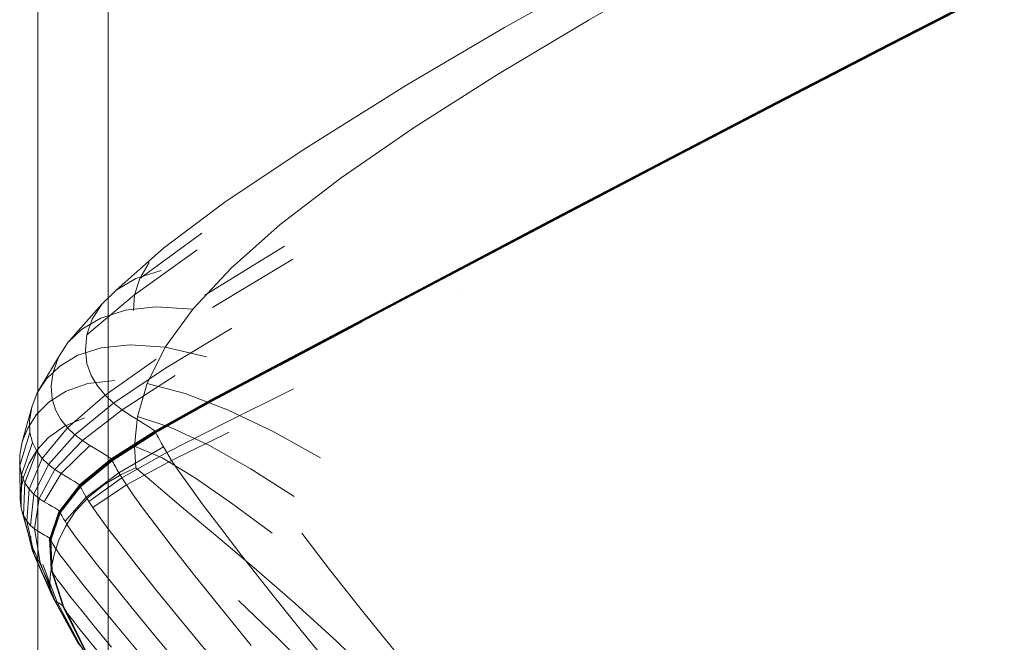
# Model space of a CAD drawing. Units: inches. Extents: x -27.8 to 28.4, y -14.9 to 15.
# Drawn here: x -24.9 to -22.1, y 2.3 to 4.1 of the extents above; entities that cross this region are included whole.
import ezdxf

# ---------------------------------------------------------------- set-up
doc = ezdxf.new("R2010")
doc.units = ezdxf.units.IN

msp = doc.modelspace()

# ---------------------------------------------------------------- linework, layer by layer
at = {"color": 0, "linetype": 'Continuous', "lineweight": 0}
for p, q in [((-24.8244, 13.4789), (-24.8244, 2.9982)), ((-24.8244, 13.4377), (-24.8244, -13.3283)), ((-24.8244, 13.3327), (-24.8244, 2.9982)), ((-24.8244, -13.3283), (-24.8244, 13.3327)), ((-24.8244, 13.3327), (-24.8244, -13.3283)), ((-24.8244, 13.3327), (-24.8244, -13.4653)), ((-24.8244, -13.4653), (-24.8244, 13.3327)), ((-24.6244, -4.5606), (-24.6244, 12.7997)), ((-24.6244, 12.799), (-24.6244, -13.2809)), ((-24.6244, 3.2656), (-24.6244, 6.3791)), ((-23.4998, 4.0323), (-23.2041, 4.199)), ((-22.9832, 4.2136), (-23.2602, 4.0548)), ((-22.9832, 4.2136), (-23.2602, 4.0548)), ((-22.084, 4.1529), (-22.4067, 3.9872)), ((-22.0838, 4.1526), (-22.4066, 3.9868)), ((-22.0837, 4.1523), (-22.4064, 3.9865)), ((-22.0835, 4.1519), (-22.4062, 3.9862)), ((-22.0829, 4.1507), (-22.4056, 3.985)), ((-22.0828, 4.1505), (-22.4055, 3.9847)), ((-22.0826, 4.1502), (-22.4053, 3.9845)), ((-22.0825, 4.15), (-22.4053, 3.9843)), ((-22.0825, 4.1499), (-22.4052, 3.9841)), ((-22.0821, 4.1492), (-22.4049, 3.9835)), ((-22.082, 4.149), (-22.4048, 3.9833)), ((-22.0819, 4.1488), (-22.4046, 3.983)), ((-22.0817, 4.1485), (-22.4045, 3.9828)), ((-24.6244, 4.1057), (-24.6244, -13.2809)), ((-23.5197, 3.899), (-23.2602, 4.0548)), ((-23.5197, 3.899), (-23.2602, 4.0548)), ((-23.7752, 3.8704), (-23.4998, 4.0323)), ((-22.4067, 3.9872), (-22.7303, 3.8196)), ((-22.4066, 3.9868), (-22.7302, 3.8192)), ((-22.4064, 3.9865), (-22.73, 3.8189)), ((-22.4062, 3.9862), (-22.7299, 3.8185)), ((-22.4056, 3.985), (-22.7292, 3.8173)), ((-22.4055, 3.9847), (-22.7291, 3.8171)), ((-22.4053, 3.9845), (-22.729, 3.8169)), ((-22.4053, 3.9843), (-22.7289, 3.8167)), ((-22.4052, 3.9841), (-22.7288, 3.8165)), ((-22.4049, 3.9835), (-22.7285, 3.8158)), ((-22.4048, 3.9833), (-22.7284, 3.8156)), ((-22.4046, 3.983), (-22.7283, 3.8154)), ((-22.4045, 3.9828), (-22.7281, 3.8151)), ((-23.7561, 3.7487), (-23.5197, 3.899)), ((-23.7561, 3.7487), (-23.5197, 3.899)), ((-24.0235, 3.7159), (-23.7752, 3.8704)), ((-23.0485, 3.6537), (-22.7303, 3.8196)), ((-23.0483, 3.6533), (-22.7302, 3.8192)), ((-22.73, 3.8189), (-23.0482, 3.653)), ((-22.7299, 3.8185), (-23.048, 3.6526)), ((-23.0474, 3.6514), (-22.7292, 3.8173)), ((-23.0472, 3.6512), (-22.7291, 3.8171)), ((-23.0471, 3.651), (-22.729, 3.8169)), ((-22.7289, 3.8167), (-23.047, 3.6508)), ((-22.7288, 3.8165), (-23.0469, 3.6506)), ((-23.0467, 3.6499), (-22.7285, 3.8158)), ((-23.0466, 3.6497), (-22.7284, 3.8156)), ((-23.0465, 3.6495), (-22.7283, 3.8154)), ((-22.7281, 3.8151), (-23.0463, 3.6493)), ((-23.9636, 3.606), (-23.7561, 3.7487)), ((-23.9636, 3.606), (-23.7561, 3.7487)), ((-24.0235, 3.7159), (-24.0769, 3.6812)), ((-24.2934, 3.5369), (-24.0769, 3.6812)), ((-23.3548, 3.4931), (-23.0485, 3.6537)), ((-23.0483, 3.6533), (-23.3546, 3.4928)), ((-23.3545, 3.4924), (-23.0482, 3.653)), ((-23.3543, 3.4921), (-23.048, 3.6526)), ((-23.3538, 3.4912), (-23.0475, 3.6517)), ((-23.3536, 3.4909), (-23.0474, 3.6514)), ((-23.3535, 3.4907), (-23.0472, 3.6512)), ((-23.0471, 3.651), (-23.3534, 3.4904)), ((-23.047, 3.6508), (-23.3533, 3.4902)), ((-23.0469, 3.6506), (-23.3532, 3.4901)), ((-23.353, 3.4894), (-23.0467, 3.6499)), ((-23.3529, 3.4892), (-23.0466, 3.6497)), ((-23.0465, 3.6495), (-23.3528, 3.489)), ((-23.3526, 3.4887), (-23.0463, 3.6493)), ((-23.9636, 3.606), (-24.1363, 3.4732)), ((-23.9636, 3.606), (-24.1363, 3.4732)), ((-24.2934, 3.5369), (-24.4676, 3.4064)), ((-23.6428, 3.3415), (-23.3548, 3.4931)), ((-23.6427, 3.3412), (-23.3546, 3.4928)), ((-24.1363, 3.4732), (-24.276, 3.3493)), ((-24.1363, 3.4732), (-24.276, 3.3493)), ((-23.6425, 3.3408), (-23.3545, 3.4924)), ((-23.6423, 3.3405), (-23.3543, 3.4921)), ((-23.6416, 3.3393), (-23.3536, 3.4909)), ((-23.6415, 3.339), (-23.3535, 3.4907)), ((-23.6414, 3.3388), (-23.3534, 3.4904)), ((-23.6413, 3.3386), (-23.3533, 3.4902)), ((-23.6412, 3.3384), (-23.3532, 3.4901)), ((-23.641, 3.3377), (-23.353, 3.4894)), ((-23.6409, 3.3375), (-23.3529, 3.4892)), ((-23.6408, 3.3373), (-23.3528, 3.489)), ((-23.6406, 3.3371), (-23.3526, 3.4887)), ((-24.3592, 3.4489), (-24.5353, 3.3207)), ((-24.3506, 3.2732), (-24.1242, 3.4117)), ((-24.4676, 3.4064), (-24.602, 3.2872)), ((-24.3724, 3.4012), (-24.5497, 3.2744)), ((-24.5353, 3.3207), (-24.5084, 3.3656)), ((-24.3287, 3.2383), (-24.1011, 3.3748)), ((-24.4745, 3.3431), (-24.5465, 3.3199)), ((-24.276, 3.3493), (-24.3844, 3.2335)), ((-24.276, 3.3493), (-24.3844, 3.2335)), ((-23.9062, 3.2024), (-23.6428, 3.3415)), ((-23.9061, 3.202), (-23.6427, 3.3412)), ((-23.9059, 3.2017), (-23.6425, 3.3408)), ((-23.905, 3.2002), (-23.6416, 3.3393)), ((-23.9048, 3.1999), (-23.6415, 3.339)), ((-23.9047, 3.1997), (-23.6414, 3.3388)), ((-23.9047, 3.1995), (-23.6413, 3.3386)), ((-23.9046, 3.1993), (-23.6412, 3.3384)), ((-23.9045, 3.1991), (-23.6412, 3.3383)), ((-23.9044, 3.1986), (-23.641, 3.3377)), ((-23.9043, 3.1984), (-23.6409, 3.3375)), ((-23.9042, 3.1982), (-23.6408, 3.3373)), ((-23.904, 3.1979), (-23.6406, 3.3371)), ((-24.5465, 3.3199), (-24.602, 3.2872)), ((-24.5497, 3.2744), (-24.5353, 3.3207)), ((-24.5497, 3.2744), (-24.6851, 3.1602)), ((-24.6427, 3.2479), (-24.602, 3.2872)), ((-24.553, 3.2296), (-24.5497, 3.2744)), ((-23.6244, 3.2806), (-23.6244, 3.2806)), ((-24.6427, 3.2479), (-24.739, 3.1388)), ((-24.6699, 3.2046), (-24.6427, 3.2479)), ((-24.6244, 2.1494), (-24.6244, 3.2656)), ((-24.5758, 3.23), (-24.6454, 3.208)), ((-24.4892, 3.2395), (-24.5758, 3.23)), ((-24.3844, 3.2335), (-24.4892, 3.2395)), ((-24.4633, 3.125), (-24.3844, 3.2335)), ((-24.4633, 3.125), (-24.3844, 3.2335)), ((-24.6454, 3.208), (-24.6993, 3.1766)), ((-24.6851, 3.1602), (-24.6699, 3.2046)), ((-24.1386, 3.0793), (-23.9062, 3.2024)), ((-24.1384, 3.079), (-23.9061, 3.202)), ((-24.1383, 3.0786), (-23.9059, 3.2017)), ((-24.1373, 3.0771), (-23.905, 3.2002)), ((-24.1372, 3.0769), (-23.9048, 3.1999)), ((-24.1371, 3.0766), (-23.9047, 3.1997)), ((-24.137, 3.0764), (-23.9047, 3.1995)), ((-24.1369, 3.0762), (-23.9046, 3.1993)), ((-24.1369, 3.076), (-23.9045, 3.1991)), ((-24.1367, 3.0753), (-23.9043, 3.1984)), ((-24.1366, 3.0751), (-23.9042, 3.1982)), ((-24.1364, 3.0748), (-23.904, 3.1979)), ((-24.136, 3.0741), (-23.9036, 3.1972)), ((-24.739, 3.1388), (-24.6993, 3.1766)), ((-24.6896, 3.1175), (-24.6851, 3.1602)), ((-24.2743, 3.1797), (-24.4618, 3.0661)), ((-24.7659, 3.0972), (-24.739, 3.1388)), ((-24.5623, 3.1323), (-24.6443, 3.1237)), ((-24.4633, 3.125), (-24.5623, 3.1323)), ((-24.762, 3.0719), (-24.7105, 3.1025)), ((-24.6443, 3.1237), (-24.7105, 3.1025)), ((-24.6896, 3.1175), (-24.685, 3.0792)), ((-24.4633, 3.125), (-24.5143, 3.0227)), ((-24.4633, 3.125), (-24.5143, 3.0227)), ((-24.4633, 3.125), (-24.3461, 3.0984)), ((-24.8261, 2.9954), (-24.7659, 3.0972)), ((-24.7814, 3.0549), (-24.7659, 3.0972)), ((-24.685, 3.0792), (-24.673, 3.0452)), ((-24.4883, 3.0911), (-24.6335, 2.9892)), ((-24.1386, 3.0793), (-24.3336, 2.9759)), ((-24.1384, 3.079), (-24.3334, 2.9756)), ((-24.1383, 3.0786), (-24.3332, 2.9752)), ((-24.1373, 3.0771), (-24.3323, 2.9737)), ((-24.1372, 3.0769), (-24.3321, 2.9735)), ((-24.1371, 3.0766), (-24.332, 2.9732)), ((-24.137, 3.0764), (-24.3319, 2.973)), ((-24.1369, 3.0762), (-24.3318, 2.9728)), ((-24.1367, 3.0753), (-24.3316, 2.9718)), ((-24.1366, 3.0751), (-24.3315, 2.9716)), ((-24.1364, 3.0748), (-24.3314, 2.9713)), ((-24.762, 3.0719), (-24.8001, 3.0353)), ((-24.787, 3.0144), (-24.7814, 3.0549)), ((-24.4618, 3.0661), (-24.6095, 2.9667)), ((-24.8261, 2.9954), (-24.8001, 3.0353)), ((-24.6823, 3.0224), (-24.7442, 3.001)), ((-24.6059, 3.0309), (-24.6823, 3.0224)), ((-24.673, 3.0452), (-24.6553, 3.0153)), ((-24.4348, 3.0446), (-24.5849, 2.9476)), ((-24.5418, 2.9287), (-24.5143, 3.0227)), ((-24.5418, 2.9287), (-24.5143, 3.0227)), ((-24.5143, 3.0227), (-24.4066, 2.9941)), ((-24.8416, 2.9549), (-24.8261, 2.9954)), ((-24.8244, 2.9982), (-24.8244, 2.5113)), ((-24.8244, 2.9982), (-24.8244, 2.5113)), ((-24.7442, 3.001), (-24.7927, 2.9704)), ((-24.787, 3.0144), (-24.7841, 2.9787)), ((-24.6335, 2.9892), (-24.6553, 3.0153)), ((-24.4066, 2.9941), (-24.2862, 2.9477)), ((-24.0989, 3.0067), (-24.2966, 2.9087)), ((-24.7927, 2.9704), (-24.8286, 2.9344)), ((-24.7841, 2.9787), (-24.7744, 2.9473)), ((-24.6335, 2.9892), (-24.7406, 2.8967)), ((-24.6095, 2.9667), (-24.7195, 2.8769)), ((-24.6095, 2.9667), (-24.6335, 2.9892)), ((-24.5849, 2.9476), (-24.6095, 2.9667)), ((-24.3336, 2.9759), (-24.4923, 2.8872)), ((-24.3334, 2.9756), (-24.4922, 2.8869)), ((-24.3332, 2.9752), (-24.492, 2.8865)), ((-24.3323, 2.9737), (-24.491, 2.885)), ((-24.3321, 2.9735), (-24.4908, 2.8848)), ((-24.332, 2.9732), (-24.4907, 2.8845)), ((-24.3319, 2.973), (-24.4906, 2.8843)), ((-24.3318, 2.9728), (-24.4905, 2.8841)), ((-24.3316, 2.9718), (-24.4904, 2.883)), ((-24.3315, 2.9716), (-24.4903, 2.8828)), ((-24.3314, 2.9713), (-24.4902, 2.8825)), ((-24.8685, 2.8566), (-24.8416, 2.9549)), ((-24.8533, 2.8956), (-24.8286, 2.9344)), ((-24.848, 2.9166), (-24.8416, 2.9549)), ((-24.7744, 2.9473), (-24.7594, 2.9201)), ((-24.5849, 2.9476), (-24.6979, 2.8603)), ((-24.5614, 2.9318), (-24.5849, 2.9476)), ((-24.2862, 2.9477), (-24.1568, 2.8859)), ((-24.848, 2.9166), (-24.8469, 2.8833)), ((-24.7406, 2.8967), (-24.7594, 2.9201)), ((-24.6922, 2.9248), (-24.749, 2.9014)), ((-24.5408, 2.9189), (-24.5614, 2.9318)), ((-24.55, 2.8449), (-24.5418, 2.9287)), ((-24.55, 2.8449), (-24.5418, 2.9287)), ((-24.5418, 2.9287), (-24.4466, 2.8979)), ((-24.5408, 2.9189), (-24.5248, 2.9088)), ((-24.5248, 2.9088), (-24.5127, 2.9012)), ((-24.2966, 2.9087), (-24.4586, 2.8264)), ((-24.8469, 2.8833), (-24.876, 2.7892)), ((-24.8685, 2.8566), (-24.8533, 2.8956)), ((-24.8469, 2.8833), (-24.8395, 2.8546)), ((-24.8118, 2.8094), (-24.7406, 2.8967)), ((-24.749, 2.9014), (-24.794, 2.8695)), ((-24.7195, 2.8769), (-24.7406, 2.8967)), ((-24.4923, 2.8872), (-24.6161, 2.8083)), ((-24.4922, 2.8869), (-24.616, 2.808)), ((-24.492, 2.8865), (-24.6158, 2.8077)), ((-24.491, 2.885), (-24.6147, 2.8062)), ((-24.4908, 2.8848), (-24.6145, 2.8059)), ((-24.4907, 2.8845), (-24.6144, 2.8056)), ((-24.4906, 2.8843), (-24.6143, 2.8054)), ((-24.4905, 2.8841), (-24.6143, 2.8052)), ((-24.4904, 2.883), (-24.6142, 2.8041)), ((-24.4903, 2.8828), (-24.6141, 2.8038)), ((-24.4902, 2.8825), (-24.6139, 2.8036)), ((-24.4898, 2.8819), (-24.6136, 2.803)), ((-24.5127, 2.9012), (-24.5041, 2.8956)), ((-24.4983, 2.8917), (-24.5041, 2.8956)), ((-24.4948, 2.8893), (-24.4983, 2.8917)), ((-24.493, 2.8879), (-24.4948, 2.8893)), ((-24.4923, 2.8872), (-24.493, 2.8879)), ((-24.4922, 2.8869), (-24.4923, 2.8872)), ((-24.4922, 2.8869), (-24.492, 2.8865)), ((-24.492, 2.8865), (-24.4918, 2.8862)), ((-24.4918, 2.8862), (-24.4916, 2.8859)), ((-24.4916, 2.8859), (-24.4914, 2.8856)), ((-24.4912, 2.8853), (-24.4914, 2.8856)), ((-24.491, 2.885), (-24.4912, 2.8853)), ((-24.4908, 2.8848), (-24.491, 2.885)), ((-24.4907, 2.8845), (-24.4908, 2.8848)), ((-24.4907, 2.8845), (-24.4906, 2.8843)), ((-24.4906, 2.8843), (-24.4905, 2.8841)), ((-24.4905, 2.8841), (-24.4905, 2.8839)), ((-24.4905, 2.8837), (-24.4905, 2.8839)), ((-24.4905, 2.8835), (-24.4905, 2.8837)), ((-24.4904, 2.8833), (-24.4905, 2.8835)), ((-24.4904, 2.883), (-24.4904, 2.8833)), ((-24.4903, 2.8828), (-24.4904, 2.883)), ((-24.4903, 2.8828), (-24.4902, 2.8825)), ((-24.4902, 2.8825), (-24.4898, 2.8819)), ((-24.4898, 2.8819), (-24.4891, 2.8807)), ((-24.4878, 2.8785), (-24.4891, 2.8807)), ((-24.4859, 2.8751), (-24.4878, 2.8785)), ((-24.4466, 2.8979), (-24.3394, 2.8474)), ((-24.2816, 2.8844), (-24.4447, 2.8042)), ((-24.1568, 2.8859), (-24.0219, 2.8115)), ((-24.8755, 2.8203), (-24.8685, 2.8566)), ((-24.8395, 2.8546), (-24.871, 2.7628)), ((-24.8395, 2.8546), (-24.8274, 2.8301)), ((-24.794, 2.8695), (-24.8273, 2.8331)), ((-24.7941, 2.7921), (-24.7195, 2.8769)), ((-24.7758, 2.778), (-24.6979, 2.8603)), ((-24.6979, 2.8603), (-24.7195, 2.8769)), ((-24.6772, 2.8466), (-24.6979, 2.8603)), ((-24.4831, 2.87), (-24.4859, 2.8751)), ((-24.4793, 2.8631), (-24.4831, 2.87)), ((-24.4743, 2.854), (-24.4793, 2.8631)), ((-24.4743, 2.854), (-24.468, 2.8424)), ((-24.8274, 2.8301), (-24.8618, 2.7408)), ((-24.8504, 2.7945), (-24.8273, 2.8331)), ((-24.8118, 2.8094), (-24.8274, 2.8301)), ((-24.7582, 2.7665), (-24.6772, 2.8466)), ((-24.6589, 2.8356), (-24.6772, 2.8466)), ((-24.6589, 2.8356), (-24.6448, 2.827)), ((-24.6448, 2.827), (-24.6341, 2.8205)), ((-24.468, 2.8424), (-24.5944, 2.7686)), ((-24.4586, 2.8264), (-24.586, 2.7545)), ((-24.55, 2.8449), (-24.4714, 2.8117)), ((-24.5459, 2.7832), (-24.55, 2.8449)), ((-24.5459, 2.7832), (-24.55, 2.8449)), ((-24.468, 2.8424), (-24.4586, 2.8264)), ((-24.4586, 2.8264), (-24.4447, 2.8042)), ((-24.3394, 2.8474), (-24.2219, 2.7811)), ((-24.8755, 2.8203), (-24.876, 2.7892)), ((-24.865, 2.7565), (-24.8504, 2.7945)), ((-24.8118, 2.8094), (-24.8495, 2.7226)), ((-24.8118, 2.8094), (-24.7941, 2.7921)), ((-24.7061, 2.7344), (-24.6161, 2.8083)), ((-24.706, 2.7341), (-24.616, 2.808)), ((-24.6158, 2.8077), (-24.7058, 2.7337)), ((-24.7047, 2.7322), (-24.6147, 2.8062)), ((-24.7045, 2.732), (-24.6145, 2.8059)), ((-24.7043, 2.7317), (-24.6144, 2.8056)), ((-24.6143, 2.8054), (-24.7042, 2.7315)), ((-24.6143, 2.8052), (-24.7042, 2.7312)), ((-24.7042, 2.7303), (-24.6142, 2.8043)), ((-24.7042, 2.73), (-24.6142, 2.8041)), ((-24.7041, 2.7298), (-24.6141, 2.8038)), ((-24.6139, 2.8036), (-24.704, 2.7295)), ((-24.6136, 2.803), (-24.7037, 2.729)), ((-24.6341, 2.8205), (-24.6265, 2.8157)), ((-24.6214, 2.8123), (-24.6265, 2.8157)), ((-24.6183, 2.8102), (-24.6214, 2.8123)), ((-24.6167, 2.809), (-24.6183, 2.8102)), ((-24.6161, 2.8083), (-24.6167, 2.809)), ((-24.616, 2.808), (-24.6161, 2.8083)), ((-24.616, 2.808), (-24.6158, 2.8077)), ((-24.6158, 2.8077), (-24.6156, 2.8074)), ((-24.6156, 2.8074), (-24.6154, 2.807)), ((-24.6154, 2.807), (-24.6151, 2.8067)), ((-24.6149, 2.8064), (-24.6151, 2.8067)), ((-24.6147, 2.8062), (-24.6149, 2.8064)), ((-24.6145, 2.8059), (-24.6147, 2.8062)), ((-24.6144, 2.8056), (-24.6145, 2.8059)), ((-24.6144, 2.8056), (-24.6143, 2.8054)), ((-24.6143, 2.8054), (-24.6143, 2.8052)), ((-24.6143, 2.8052), (-24.6142, 2.805)), ((-24.6142, 2.8047), (-24.6142, 2.805)), ((-24.6142, 2.8045), (-24.6142, 2.8047)), ((-24.6142, 2.8043), (-24.6142, 2.8045)), ((-24.6142, 2.8041), (-24.6142, 2.8043)), ((-24.6141, 2.8038), (-24.6142, 2.8041)), ((-24.6141, 2.8038), (-24.6139, 2.8036)), ((-24.6139, 2.8036), (-24.6136, 2.803)), ((-24.6136, 2.803), (-24.6129, 2.8019)), ((-24.6118, 2.8), (-24.6129, 2.8019)), ((-24.6101, 2.797), (-24.6118, 2.8)), ((-24.6076, 2.7926), (-24.6101, 2.797)), ((-24.4447, 2.8042), (-24.5732, 2.7346)), ((-24.4714, 2.8117), (-24.3803, 2.7552)), ((-24.4447, 2.8042), (-24.4243, 2.7738)), ((-24.876, 2.7892), (-24.871, 2.7628)), ((-24.8743, 2.6921), (-24.876, 2.7892)), ((-24.8354, 2.7078), (-24.7941, 2.7921)), ((-24.8205, 2.696), (-24.7758, 2.778)), ((-24.8062, 2.6866), (-24.7582, 2.7665)), ((-24.7758, 2.778), (-24.7941, 2.7921)), ((-24.7582, 2.7665), (-24.7758, 2.778)), ((-24.7426, 2.7574), (-24.7582, 2.7665)), ((-24.5944, 2.7686), (-24.6871, 2.7)), ((-24.6043, 2.7866), (-24.6076, 2.7926)), ((-24.5999, 2.7787), (-24.6043, 2.7866)), ((-24.5999, 2.7787), (-24.5944, 2.7686)), ((-24.5944, 2.7686), (-24.586, 2.7545)), ((-24.5459, 2.7832), (-24.5884, 2.764)), ((-24.5459, 2.7832), (-24.5884, 2.764)), ((-24.5459, 2.7832), (-24.4953, 2.7392)), ((-24.5459, 2.7832), (-24.4953, 2.7392)), ((-24.3959, 2.7335), (-24.4243, 2.7738)), ((-24.2219, 2.7811), (-24.0971, 2.702)), ((-24.8724, 2.7215), (-24.865, 2.7565)), ((-24.8715, 2.6678), (-24.871, 2.7628)), ((-24.871, 2.7628), (-24.8618, 2.7408)), ((-24.8651, 2.6479), (-24.8618, 2.7408)), ((-24.8618, 2.7408), (-24.8495, 2.7226)), ((-24.7426, 2.7574), (-24.7306, 2.7502)), ((-24.7306, 2.7502), (-24.7215, 2.7447)), ((-24.7215, 2.7447), (-24.715, 2.7407)), ((-24.7107, 2.7379), (-24.715, 2.7407)), ((-24.586, 2.7545), (-24.6798, 2.6879)), ((-24.5884, 2.764), (-24.6374, 2.7343)), ((-24.5884, 2.764), (-24.6374, 2.7343)), ((-24.586, 2.7545), (-24.5732, 2.7346)), ((-24.4953, 2.7392), (-24.4166, 2.6726)), ((-24.4953, 2.7392), (-24.4166, 2.6726)), ((-24.3803, 2.7552), (-24.2749, 2.6829)), ((-24.8743, 2.6921), (-24.8724, 2.7215)), ((-24.8561, 2.632), (-24.8495, 2.7226)), ((-24.8354, 2.7078), (-24.8495, 2.7226)), ((-24.706, 2.7341), (-24.7634, 2.6602)), ((-24.7058, 2.7337), (-24.7633, 2.6598)), ((-24.762, 2.6583), (-24.7047, 2.7322)), ((-24.7619, 2.6581), (-24.7045, 2.732)), ((-24.7043, 2.7317), (-24.7617, 2.6578)), ((-24.7042, 2.7315), (-24.7616, 2.6575)), ((-24.7616, 2.6561), (-24.7042, 2.73)), ((-24.7041, 2.7298), (-24.7616, 2.6558)), ((-24.704, 2.7295), (-24.7614, 2.6555)), ((-24.7037, 2.729), (-24.7611, 2.6551)), ((-24.7107, 2.7379), (-24.708, 2.7361)), ((-24.7067, 2.735), (-24.708, 2.7361)), ((-24.7061, 2.7344), (-24.7067, 2.735)), ((-24.706, 2.7341), (-24.7061, 2.7344)), ((-24.706, 2.7341), (-24.7058, 2.7337)), ((-24.7058, 2.7337), (-24.7056, 2.7334)), ((-24.7056, 2.7334), (-24.7053, 2.7331)), ((-24.7051, 2.7328), (-24.7053, 2.7331)), ((-24.7051, 2.7328), (-24.7049, 2.7325)), ((-24.7047, 2.7322), (-24.7049, 2.7325)), ((-24.7045, 2.732), (-24.7047, 2.7322)), ((-24.7043, 2.7317), (-24.7045, 2.732)), ((-24.7043, 2.7317), (-24.7042, 2.7315)), ((-24.7042, 2.7315), (-24.7042, 2.7312)), ((-24.7042, 2.7312), (-24.7042, 2.731)), ((-24.7042, 2.7307), (-24.7042, 2.731)), ((-24.7042, 2.7307), (-24.7042, 2.7305)), ((-24.7042, 2.7303), (-24.7042, 2.7305)), ((-24.7042, 2.73), (-24.7042, 2.7303)), ((-24.7041, 2.7298), (-24.7042, 2.73)), ((-24.7041, 2.7298), (-24.704, 2.7295)), ((-24.704, 2.7295), (-24.7037, 2.729)), ((-24.7037, 2.729), (-24.7031, 2.7281)), ((-24.7021, 2.7264), (-24.7031, 2.7281)), ((-24.7021, 2.7264), (-24.7006, 2.7239)), ((-24.6984, 2.7202), (-24.7006, 2.7239)), ((-24.6956, 2.7151), (-24.6984, 2.7202)), ((-24.6918, 2.7084), (-24.6956, 2.7151)), ((-24.6374, 2.7343), (-24.6817, 2.6985)), ((-24.6374, 2.7343), (-24.6817, 2.6985)), ((-24.5732, 2.7346), (-24.6682, 2.6702)), ((-24.5732, 2.7346), (-24.5541, 2.7068)), ((-24.3578, 2.6812), (-24.3959, 2.7335)), ((-24.8743, 2.6921), (-24.8715, 2.6678)), ((-24.8454, 2.6195), (-24.8354, 2.7078)), ((-24.8205, 2.696), (-24.8354, 2.7078)), ((-24.834, 2.6097), (-24.8205, 2.696)), ((-24.8062, 2.6866), (-24.8205, 2.696)), ((-24.7934, 2.6793), (-24.8062, 2.6866)), ((-24.6871, 2.7), (-24.7473, 2.6314)), ((-24.7189, 2.6586), (-24.6817, 2.6985)), ((-24.7189, 2.6586), (-24.6817, 2.6985)), ((-24.6918, 2.7084), (-24.6871, 2.7)), ((-24.6871, 2.7), (-24.6798, 2.6879)), ((-24.6798, 2.6879), (-24.6682, 2.6702)), ((-24.5272, 2.6695), (-24.5541, 2.7068)), ((-24.2749, 2.6829), (-24.1592, 2.5979)), ((-24.8715, 2.6678), (-24.8651, 2.6479)), ((-24.8533, 2.6006), (-24.8715, 2.6678)), ((-24.7934, 2.6793), (-24.7836, 2.6735)), ((-24.7901, 2.5822), (-24.764, 2.661)), ((-24.7634, 2.6602), (-24.7895, 2.5814)), ((-24.7894, 2.5811), (-24.7633, 2.6598)), ((-24.7881, 2.5796), (-24.762, 2.6583)), ((-24.7879, 2.5793), (-24.7619, 2.6581)), ((-24.7617, 2.6578), (-24.7877, 2.5791)), ((-24.7877, 2.5788), (-24.7616, 2.6575)), ((-24.7877, 2.5772), (-24.7616, 2.6561)), ((-24.7616, 2.6558), (-24.7877, 2.577)), ((-24.7875, 2.5767), (-24.7614, 2.6555)), ((-24.7873, 2.5763), (-24.7611, 2.6551)), ((-24.7836, 2.6735), (-24.7761, 2.669)), ((-24.7761, 2.669), (-24.7709, 2.6658)), ((-24.7709, 2.6658), (-24.7673, 2.6635)), ((-24.7652, 2.662), (-24.7673, 2.6635)), ((-24.764, 2.661), (-24.7652, 2.662)), ((-24.7636, 2.6605), (-24.764, 2.661)), ((-24.7634, 2.6602), (-24.7636, 2.6605)), ((-24.7634, 2.6602), (-24.7633, 2.6598)), ((-24.7633, 2.6598), (-24.763, 2.6595)), ((-24.763, 2.6595), (-24.7628, 2.6592)), ((-24.7628, 2.6592), (-24.7625, 2.6589)), ((-24.7625, 2.6589), (-24.7623, 2.6586)), ((-24.762, 2.6583), (-24.7623, 2.6586)), ((-24.7619, 2.6581), (-24.762, 2.6583)), ((-24.7617, 2.6578), (-24.7619, 2.6581)), ((-24.7617, 2.6578), (-24.7616, 2.6575)), ((-24.7616, 2.6575), (-24.7616, 2.6573)), ((-24.7616, 2.6573), (-24.7616, 2.657)), ((-24.7616, 2.657), (-24.7616, 2.6568)), ((-24.7616, 2.6565), (-24.7616, 2.6568)), ((-24.7616, 2.6563), (-24.7616, 2.6565)), ((-24.7616, 2.6561), (-24.7616, 2.6563)), ((-24.7616, 2.6558), (-24.7616, 2.6561)), ((-24.7616, 2.6558), (-24.7614, 2.6555)), ((-24.7614, 2.6555), (-24.7611, 2.6551)), ((-24.7611, 2.6551), (-24.7606, 2.6543)), ((-24.7189, 2.6586), (-24.7463, 2.6169)), ((-24.7189, 2.6586), (-24.7463, 2.6169)), ((-24.6506, 2.6453), (-24.6682, 2.6702)), ((-24.4908, 2.6208), (-24.5272, 2.6695)), ((-24.4166, 2.6726), (-24.3201, 2.5917)), ((-24.4166, 2.6726), (-24.3201, 2.5917)), ((-24.3083, 2.6153), (-24.3578, 2.6812)), ((-24.8651, 2.6479), (-24.8561, 2.632)), ((-24.84, 2.5472), (-24.8651, 2.6479)), ((-24.8438, 2.5654), (-24.8651, 2.6479)), ((-24.8339, 2.5331), (-24.8561, 2.632)), ((-24.8454, 2.6195), (-24.8561, 2.632)), ((-24.7606, 2.6543), (-24.7598, 2.6529)), ((-24.7585, 2.6508), (-24.7598, 2.6529)), ((-24.7567, 2.6477), (-24.7585, 2.6508)), ((-24.7543, 2.6436), (-24.7567, 2.6477)), ((-24.7512, 2.6382), (-24.7543, 2.6436)), ((-24.7512, 2.6382), (-24.7473, 2.6314)), ((-24.7473, 2.6314), (-24.741, 2.6212)), ((-24.6506, 2.6453), (-24.6254, 2.6111)), ((-24.8438, 2.5654), (-24.8533, 2.6006)), ((-24.834, 2.6097), (-24.8454, 2.6195)), ((-24.8181, 2.5146), (-24.834, 2.6097)), ((-24.8228, 2.6023), (-24.834, 2.6097)), ((-24.8228, 2.6023), (-24.8129, 2.5966)), ((-24.7657, 2.5754), (-24.7463, 2.6169)), ((-24.7657, 2.5754), (-24.7463, 2.6169)), ((-24.741, 2.6212), (-24.7307, 2.606)), ((-24.7307, 2.606), (-24.7146, 2.5838)), ((-24.5909, 2.566), (-24.6254, 2.6111)), ((-24.4432, 2.5587), (-24.4908, 2.6208)), ((-24.2457, 2.5337), (-24.3083, 2.6153)), ((-24.8446, 2.5883), (-24.8438, 2.5654)), ((-24.8129, 2.5966), (-24.8053, 2.5921)), ((-24.8053, 2.5921), (-24.7995, 2.5887)), ((-24.7995, 2.5887), (-24.7954, 2.5861)), ((-24.7954, 2.5861), (-24.7926, 2.5843)), ((-24.7909, 2.583), (-24.7926, 2.5843)), ((-24.7866, 2.4944), (-24.7909, 2.583)), ((-24.7901, 2.5822), (-24.7909, 2.583)), ((-24.786, 2.4938), (-24.7901, 2.5822)), ((-24.7897, 2.5818), (-24.7901, 2.5822)), ((-24.7857, 2.4933), (-24.7897, 2.5818)), ((-24.7895, 2.5814), (-24.7897, 2.5818)), ((-24.7894, 2.5811), (-24.7895, 2.5814)), ((-24.7894, 2.5811), (-24.7891, 2.5808)), ((-24.7853, 2.4927), (-24.7894, 2.5811)), ((-24.7891, 2.5808), (-24.7889, 2.5805)), ((-24.7889, 2.5805), (-24.7886, 2.5802)), ((-24.7886, 2.5802), (-24.7883, 2.5799)), ((-24.7843, 2.4915), (-24.7883, 2.5799)), ((-24.7881, 2.5796), (-24.7883, 2.5799)), ((-24.7879, 2.5793), (-24.7881, 2.5796)), ((-24.7838, 2.4909), (-24.7879, 2.5793)), ((-24.7879, 2.5793), (-24.7877, 2.5791)), ((-24.7877, 2.578), (-24.7877, 2.5791)), ((-24.7877, 2.5791), (-24.7877, 2.5788)), ((-24.7877, 2.5788), (-24.7876, 2.5785)), ((-24.7877, 2.5785), (-24.7877, 2.5788)), ((-24.7876, 2.5785), (-24.7877, 2.5783)), ((-24.7836, 2.4904), (-24.7877, 2.5785)), ((-24.7877, 2.5783), (-24.7877, 2.578)), ((-24.7877, 2.5778), (-24.7877, 2.578)), ((-24.7837, 2.4906), (-24.7877, 2.578)), ((-24.7877, 2.5775), (-24.7877, 2.5778)), ((-24.7877, 2.5772), (-24.7877, 2.5775)), ((-24.7837, 2.4887), (-24.7877, 2.5775)), ((-24.7837, 2.4887), (-24.7877, 2.5772)), ((-24.7877, 2.5772), (-24.7877, 2.577)), ((-24.7836, 2.4885), (-24.7877, 2.577)), ((-24.7877, 2.577), (-24.7875, 2.5767)), ((-24.7836, 2.4901), (-24.7876, 2.5785)), ((-24.7875, 2.5767), (-24.7873, 2.5763)), ((-24.7835, 2.4882), (-24.7875, 2.5767)), ((-24.7873, 2.5763), (-24.7868, 2.5756)), ((-24.7868, 2.5756), (-24.7861, 2.5745)), ((-24.785, 2.5728), (-24.7861, 2.5745)), ((-24.7835, 2.5704), (-24.785, 2.5728)), ((-24.7783, 2.5363), (-24.7657, 2.5754)), ((-24.7783, 2.5363), (-24.7657, 2.5754)), ((-24.7146, 2.5838), (-24.6912, 2.5528)), ((-24.211, 2.4993), (-24.3201, 2.5917)), ((-24.211, 2.4993), (-24.3201, 2.5917)), ((-24.0756, 2.5978), (-23.9965, 2.4943)), ((-24.8438, 2.5654), (-24.84, 2.5472)), ((-24.7904, 2.4513), (-24.8438, 2.5654)), ((-24.84, 2.5472), (-24.8339, 2.5331)), ((-24.7888, 2.4342), (-24.84, 2.5472)), ((-24.7816, 2.5672), (-24.7835, 2.5704)), ((-24.7791, 2.563), (-24.7816, 2.5672)), ((-24.776, 2.5577), (-24.7791, 2.563)), ((-24.776, 2.5577), (-24.7708, 2.5494)), ((-24.7708, 2.5494), (-24.7617, 2.5365)), ((-24.6588, 2.5112), (-24.6912, 2.5528)), ((-24.5454, 2.5079), (-24.5909, 2.566)), ((-24.3826, 2.4815), (-24.4432, 2.5587)), ((-24.7852, 2.4215), (-24.8339, 2.5331)), ((-24.8264, 2.5224), (-24.8339, 2.5331)), ((-24.8181, 2.5146), (-24.8264, 2.5224)), ((-24.7858, 2.5016), (-24.7783, 2.5363)), ((-24.7858, 2.5016), (-24.7783, 2.5363)), ((-24.7617, 2.5365), (-24.7471, 2.5169)), ((-24.7471, 2.5169), (-24.7256, 2.4891)), ((-24.2457, 2.5337), (-24.1683, 2.4347)), ((-24.8244, 2.5113), (-24.8244, -14.7643)), ((-24.8244, 2.5113), (-24.8244, -13.3283)), ((-24.775, 2.4059), (-24.8181, 2.5146)), ((-24.7694, 2.4016), (-24.81, 2.5089)), ((-24.7858, 2.5016), (-24.7897, 2.4735)), ((-24.7858, 2.5016), (-24.7897, 2.4735)), ((-24.7534, 2.3912), (-24.7866, 2.4944)), ((-24.786, 2.4938), (-24.7866, 2.4944)), ((-24.7529, 2.3907), (-24.786, 2.4938)), ((-24.7857, 2.4933), (-24.786, 2.4938)), ((-24.7527, 2.3903), (-24.7857, 2.4933)), ((-24.7855, 2.493), (-24.7857, 2.4933)), ((-24.7855, 2.493), (-24.7853, 2.4927)), ((-24.7526, 2.39), (-24.7855, 2.493)), ((-24.7853, 2.4927), (-24.7851, 2.4924)), ((-24.7524, 2.3897), (-24.7853, 2.4927)), ((-24.7851, 2.4924), (-24.7848, 2.4921)), ((-24.7848, 2.4921), (-24.7845, 2.4918)), ((-24.7845, 2.4918), (-24.7843, 2.4915)), ((-24.784, 2.4912), (-24.7843, 2.4915)), ((-24.7838, 2.4909), (-24.784, 2.4912)), ((-24.7838, 2.4908), (-24.7838, 2.4909)), ((-24.7838, 2.4909), (-24.7838, 2.4909)), ((-24.7837, 2.4906), (-24.7838, 2.4909)), ((-24.7508, 2.3879), (-24.7838, 2.4908)), ((-24.7507, 2.3877), (-24.7837, 2.4906)), ((-24.7837, 2.4906), (-24.7836, 2.4904)), ((-24.7837, 2.4893), (-24.7836, 2.4895)), ((-24.7837, 2.489), (-24.7837, 2.4893)), ((-24.7837, 2.4887), (-24.7837, 2.489)), ((-24.7836, 2.4885), (-24.7837, 2.4887)), ((-24.7836, 2.4885), (-24.7837, 2.4887)), ((-24.7836, 2.4904), (-24.7836, 2.4901)), ((-24.7506, 2.3874), (-24.7836, 2.4904)), ((-24.7836, 2.4901), (-24.7836, 2.4898)), ((-24.7507, 2.3854), (-24.7836, 2.4885)), ((-24.7836, 2.4885), (-24.7835, 2.4882)), ((-24.7507, 2.3857), (-24.7836, 2.4885)), ((-24.7835, 2.4882), (-24.7833, 2.4878)), ((-24.7506, 2.3851), (-24.7835, 2.4882)), ((-24.7833, 2.4878), (-24.7829, 2.4873)), ((-24.7829, 2.4873), (-24.7823, 2.4864)), ((-24.6955, 2.451), (-24.7256, 2.4891)), ((-24.6158, 2.4573), (-24.6588, 2.5112)), ((-24.4873, 2.4352), (-24.5454, 2.5079)), ((-24.211, 2.4993), (-24.0946, 2.3983)), ((-24.211, 2.4993), (-24.0946, 2.3983)), ((-23.9965, 2.4943), (-23.9034, 2.376)), ((-24.7897, 2.4735), (-24.7904, 2.4513)), ((-24.7897, 2.4735), (-24.7904, 2.4513)), ((-24.7814, 2.4851), (-24.7823, 2.4864)), ((-24.7802, 2.4833), (-24.7814, 2.4851)), ((-24.7787, 2.4809), (-24.7802, 2.4833)), ((-24.7768, 2.4778), (-24.7787, 2.4809)), ((-24.7768, 2.4778), (-24.7744, 2.4739)), ((-24.7744, 2.4739), (-24.7701, 2.4674)), ((-24.7701, 2.4674), (-24.7622, 2.4565)), ((-24.3826, 2.4815), (-24.3075, 2.3873)), ((-24.7904, 2.4513), (-24.7888, 2.4342)), ((-24.7904, 2.4513), (-24.7888, 2.4342)), ((-24.7852, 2.4215), (-24.7888, 2.4342)), ((-24.7852, 2.4215), (-24.7888, 2.4342)), ((-24.7622, 2.4565), (-24.7492, 2.4394)), ((-24.7492, 2.4394), (-24.7296, 2.4144)), ((-24.6551, 2.401), (-24.6955, 2.451)), ((-24.5605, 2.3891), (-24.6158, 2.4573)), ((-24.4873, 2.4352), (-24.4149, 2.3459)), ((-24.1683, 2.4347), (-24.0772, 2.3212)), ((-24.7852, 2.4215), (-24.7804, 2.4123)), ((-24.7852, 2.4215), (-24.7804, 2.4123)), ((-24.7852, 2.4215), (-24.7124, 2.2927)), ((-24.7804, 2.4123), (-24.7097, 2.2844)), ((-24.775, 2.4059), (-24.7804, 2.4123)), ((-24.775, 2.4059), (-24.7804, 2.4123)), ((-24.775, 2.4059), (-24.7097, 2.2844)), ((-24.775, 2.4059), (-24.7063, 2.2791)), ((-24.7694, 2.4016), (-24.775, 2.4059)), ((-24.7694, 2.4016), (-24.775, 2.4059)), ((-24.7018, 2.3797), (-24.7296, 2.4144)), ((-24.2553, 2.4065), (-24.1413, 2.2977)), ((-24.7694, 2.4016), (-24.7028, 2.2759)), ((-24.7644, 2.3987), (-24.7694, 2.4016)), ((-24.7644, 2.3987), (-24.7694, 2.4016)), ((-24.7644, 2.3987), (-24.7605, 2.3963)), ((-24.7644, 2.3987), (-24.7605, 2.3963)), ((-24.7605, 2.3963), (-24.7577, 2.3945)), ((-24.7605, 2.3963), (-24.7577, 2.3945)), ((-24.7577, 2.3945), (-24.7556, 2.3931)), ((-24.7577, 2.3945), (-24.7556, 2.3931)), ((-24.7542, 2.392), (-24.7556, 2.3931)), ((-24.7556, 2.3931), (-24.6939, 2.2701)), ((-24.7542, 2.392), (-24.7556, 2.3931)), ((-24.7542, 2.392), (-24.7534, 2.3912)), ((-24.7542, 2.392), (-24.7534, 2.3912)), ((-24.7529, 2.3907), (-24.7534, 2.3912)), ((-24.7529, 2.3907), (-24.7534, 2.3912)), ((-24.7529, 2.3907), (-24.7514, 2.3876)), ((-24.7527, 2.3903), (-24.7529, 2.3907)), ((-24.7527, 2.3903), (-24.7529, 2.3907)), ((-24.7526, 2.39), (-24.7527, 2.3903)), ((-24.7526, 2.39), (-24.7527, 2.3903)), ((-24.7527, 2.3903), (-24.6921, 2.2678)), ((-24.7526, 2.39), (-24.7524, 2.3897)), ((-24.7526, 2.39), (-24.7514, 2.3876)), ((-24.7526, 2.39), (-24.7524, 2.3897)), ((-24.7524, 2.3897), (-24.7521, 2.3894)), ((-24.7524, 2.3897), (-24.7515, 2.3878)), ((-24.7524, 2.3897), (-24.7521, 2.3894)), ((-24.7521, 2.3894), (-24.7519, 2.3891)), ((-24.7521, 2.3894), (-24.7519, 2.3891)), ((-24.7516, 2.3888), (-24.7519, 2.3891)), ((-24.7519, 2.3891), (-24.7519, 2.3891)), ((-24.7516, 2.3888), (-24.7519, 2.3891)), ((-24.7519, 2.3891), (-24.7519, 2.3891)), ((-24.7516, 2.3888), (-24.7513, 2.3885)), ((-24.7516, 2.3888), (-24.7513, 2.3885)), ((-24.7515, 2.3878), (-24.6917, 2.2672)), ((-24.7514, 2.3876), (-24.6919, 2.2675)), ((-24.7514, 2.3876), (-24.6925, 2.2687)), ((-24.751, 2.3882), (-24.7513, 2.3885)), ((-24.751, 2.3882), (-24.7513, 2.3885)), ((-24.751, 2.3882), (-24.6904, 2.2658)), ((-24.7508, 2.3879), (-24.751, 2.3882)), ((-24.7508, 2.3879), (-24.751, 2.3882)), ((-24.7508, 2.3879), (-24.6902, 2.2655)), ((-24.7507, 2.3877), (-24.7508, 2.3879)), ((-24.7507, 2.3877), (-24.7508, 2.3879)), ((-24.7507, 2.3877), (-24.69, 2.2653)), ((-24.7507, 2.3877), (-24.7506, 2.3874)), ((-24.7507, 2.3877), (-24.7506, 2.3874)), ((-24.7507, 2.3865), (-24.7506, 2.3868)), ((-24.7507, 2.3865), (-24.7506, 2.3868)), ((-24.7507, 2.3865), (-24.7507, 2.3862)), ((-24.7507, 2.3865), (-24.7507, 2.3862)), ((-24.7507, 2.386), (-24.7507, 2.3862)), ((-24.7507, 2.386), (-24.7507, 2.3862)), ((-24.7507, 2.386), (-24.6901, 2.2635)), ((-24.7507, 2.3857), (-24.7507, 2.386)), ((-24.7507, 2.3857), (-24.7507, 2.386)), ((-24.7507, 2.3857), (-24.6901, 2.2632)), ((-24.7507, 2.3854), (-24.7507, 2.3857)), ((-24.7507, 2.3854), (-24.7507, 2.3857)), ((-24.7507, 2.3854), (-24.7506, 2.3851)), ((-24.7507, 2.3854), (-24.7506, 2.3851)), ((-24.7506, 2.3874), (-24.7506, 2.3871)), ((-24.7506, 2.3874), (-24.6899, 2.265)), ((-24.7506, 2.3874), (-24.7506, 2.3871)), ((-24.7506, 2.3871), (-24.7506, 2.3868)), ((-24.7506, 2.3871), (-24.6899, 2.2647)), ((-24.7506, 2.3871), (-24.7506, 2.3868)), ((-24.7506, 2.3851), (-24.7503, 2.3848)), ((-24.7506, 2.3851), (-24.6899, 2.2626)), ((-24.7506, 2.3851), (-24.7503, 2.3848)), ((-24.7506, 2.3851), (-24.6901, 2.2629)), ((-24.7503, 2.3848), (-24.75, 2.3843)), ((-24.7503, 2.3848), (-24.75, 2.3843)), ((-24.7495, 2.3836), (-24.75, 2.3843)), ((-24.7495, 2.3836), (-24.75, 2.3843)), ((-24.7495, 2.3836), (-24.7488, 2.3827)), ((-24.7495, 2.3836), (-24.7488, 2.3827)), ((-24.7479, 2.3814), (-24.7488, 2.3827)), ((-24.7479, 2.3814), (-24.7488, 2.3827)), ((-24.7467, 2.3797), (-24.7479, 2.3814)), ((-24.7467, 2.3797), (-24.7479, 2.3814)), ((-24.7453, 2.3775), (-24.7467, 2.3797)), ((-24.7453, 2.3775), (-24.7467, 2.3797)), ((-24.7453, 2.3775), (-24.7435, 2.3748)), ((-24.7453, 2.3775), (-24.7435, 2.3748)), ((-24.6643, 2.3335), (-24.7018, 2.3797)), ((-24.6551, 2.401), (-24.6029, 2.3373)), ((-24.5605, 2.3891), (-24.4913, 2.3048)), ((-24.3075, 2.3873), (-24.219, 2.2788)), ((-23.9765, 2.2912), (-24.0946, 2.3983)), ((-23.9765, 2.2912), (-24.0946, 2.3983)), ((-23.9034, 2.376), (-23.7974, 2.246)), ((-24.7435, 2.3748), (-24.74, 2.3698)), ((-24.7435, 2.3748), (-24.6845, 2.2555)), ((-24.7435, 2.3748), (-24.74, 2.3698)), ((-24.74, 2.3698), (-24.7332, 2.3608)), ((-24.74, 2.3698), (-24.7332, 2.3608)), ((-24.7217, 2.3459), (-24.7332, 2.3608)), ((-24.7217, 2.3459), (-24.7332, 2.3608)), ((-24.7217, 2.3459), (-24.704, 2.3235)), ((-24.7217, 2.3459), (-24.704, 2.3235)), ((-24.6786, 2.2917), (-24.704, 2.3235)), ((-24.6786, 2.2917), (-24.704, 2.3235)), ((-24.6154, 2.274), (-24.6643, 2.3335)), ((-24.6029, 2.3373), (-24.5373, 2.258)), ((-24.4149, 2.3459), (-24.3295, 2.2429)), ((-24.0772, 2.3212), (-23.9733, 2.1961)), ((-24.7124, 2.2927), (-24.62, 2.1501)), ((-24.6441, 2.249), (-24.6786, 2.2917)), ((-24.6441, 2.249), (-24.6786, 2.2917)), ((-24.4913, 2.3048), (-24.4094, 2.2072)), ((-24.0252, 2.1841), (-24.1413, 2.2977)), ((-23.8628, 2.1806), (-23.9765, 2.2912)), ((-23.8628, 2.1806), (-23.9765, 2.2912))]:
    msp.add_line(p, q, dxfattribs=at)

doc.saveas('drawing.dxf')
